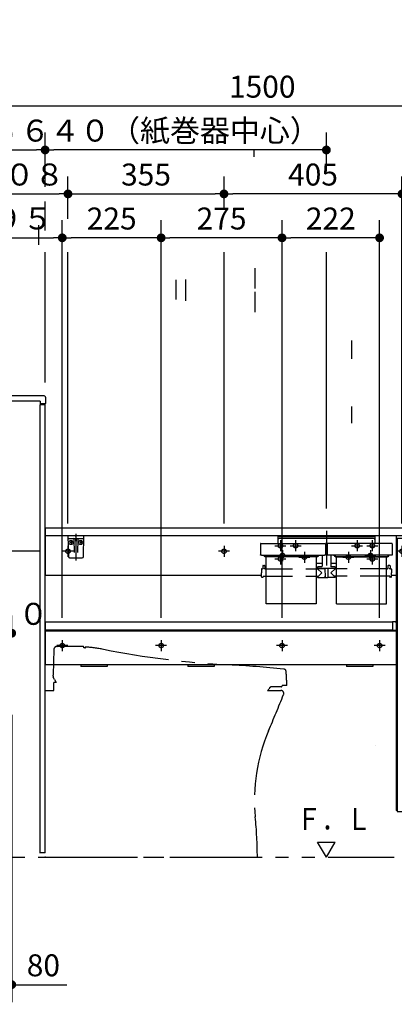
# Model space of a CAD drawing. Units: millimetres. Extents: x -395 to 257, y 7 to 287.
# Drawn here: x -315 to -272, y 68 to 180 of the extents above; entities that cross this region are included whole.
import ezdxf

# ---------------------------------------------------------------- set-up
doc = ezdxf.new("R2010")
doc.units = ezdxf.units.MM
for name, pattern in [('CENTER', [12, 7.5, -1.5, 1.5, -1.5]), ('DASHED', [4.5, 3, -1.5]), ('PHANTOM', [15, 7.5, -1.5, 1.5, -1.5, 1.5, -1.5])]:
    doc.linetypes.add(name, pattern=pattern)
doc.styles.get("Standard").update_dxf_attribs({"font": 'ROMANS', "bigfont": 'BIGFONT'})
doc.dimstyles.new('ISO-25', dxfattribs={"dimtxt": 2.5, "dimasz": 2.5, "dimexe": 1.25, "dimexo": 0.625, "dimtad": 1, "dimtxsty": 'Standard', "dimcen": 2.5, "dimadec": 0, "dimazin": 0, "dimtfac": 1, "dimtmove": 0, "dimatfit": 3, "dimfxl": 1, "dimarcsym": 0})

# ---------------------------------------------------------------- blocks, each defined once
blk = doc.blocks.new('VIS-UWCAA-R0017')
at = {"color": 0, "linetype": 'Continuous'}
for p, q in [((-256.41, 133.46), (-259.07, 131.31)), ((-257.57, 130.91), (-255.62, 132.49)), ((-258.35, 130.34), (-259.07, 131.24)), ((-252.97, 131.22), (-252.97, 122.2)), ((-251.72, 122.2), (-251.72, 131.22)), ((-258.28, 130.34), (-257.71, 130.8)), ((-269.75, 126.41), (-269.79, 126.34)), ((-269.79, 126.34), (-269.77, 126.17)), ((-269.77, 126.17), (-268.75, 124.49)), ((-269.6, 126.47), (-269.75, 126.41)), ((-269.6, 126.47), (-255, 126.47)), ((-254.83, 126.17), (-256.41, 123.62)), ((-255, 126.47), (-254.85, 126.41)), ((-254.85, 126.41), (-254.81, 126.34)), ((-254.81, 126.34), (-254.83, 126.17)), ((-267.66, 122.84), (-268.75, 124.49)), ((-256.41, 123.62), (-257.55, 121.97)), ((-267.09, 122.04), (-267.66, 122.84)), ((-253.35, 122.17), (-253.35, 121.97)), ((-253.32, 122.2), (-251.37, 122.2)), ((-251.35, 121.97), (-251.35, 122.17)), ((-311.75, 121.87), (-311.75, 116.57)), ((-249.55, 121.07), (-311.75, 121.07)), ((-249.65, 121.97), (-311.65, 121.97)), ((-271.8, 121.07), (-271.8, 89.82)), ((-271.05, 121.07), (-271.05, 120.82)), ((-267.09, 122.04), (-267.05, 122)), ((-267.05, 122), (-267.03, 121.99)), ((-267.03, 121.99), (-266.97, 121.97)), ((-266.97, 121.97), (-257.55, 121.97)), ((-251.35, 121.97), (-253.35, 121.97)), ((-250.55, 121.07), (-250.55, 120.82)), ((-249.8, 121.07), (-249.8, 89.82)), ((-249.55, 121.87), (-249.55, 121.07)), ((-271.7, 120.82), (-249.9, 120.82)), ((-271.7, 120.82), (-271.7, 89.72)), ((-249.9, 120.82), (-249.9, 89.72)), ((-287.15, 116.57), (-311.73, 116.57)), ((-271.8, 116.57), (-272.35, 116.57)), ((-272.22, 111.25), (-311.75, 111.25)), ((-311.75, 111.25), (-311.75, 106.42)), ((-271.9, 111.3), (-272.22, 111.3)), ((-272.22, 111.3), (-272.22, 110.31)), ((-272.22, 110.35), (-311.75, 110.35)), ((-271.8, 110.22), (-311.75, 110.22)), ((-271.8, 110.31), (-272.22, 110.31)), ((-271.8, 106.42), (-311.75, 106.42)), ((-307.7, 106.42), (-307.7, 106.22)), ((-304.7, 106.22), (-307.7, 106.22)), ((-304.7, 106.42), (-304.7, 106.22)), ((-295.5, 106.42), (-295.5, 106.22)), ((-292.5, 106.22), (-295.5, 106.22)), ((-292.5, 106.42), (-292.5, 106.22)), ((-277.45, 106.42), (-277.45, 106.22)), ((-274.45, 106.22), (-277.45, 106.22)), ((-274.45, 106.42), (-274.45, 106.22)), ((-274.12, 97.25), (-274.12, 97.25)), ((-271.7, 89.72), (-249.9, 89.72))]:
    blk.add_line(p, q, dxfattribs=at)
at = {"color": 0, "linetype": 'CENTER'}
for p, q in [((-262.3, 128.37), (-262.3, 120.17)), ((-309.15, 119.95), (-309.15, 118.7)), ((-291.4, 119.95), (-291.4, 118.7)), ((-271.15, 119.95), (-271.15, 118.7)), ((-253.3, 119.95), (-253.3, 118.7)), ((-308.52, 119.33), (-309.77, 119.33)), ((-290.77, 119.33), (-292.02, 119.33)), ((-270.52, 119.33), (-271.77, 119.33)), ((-252.68, 119.33), (-253.93, 119.33)), ((-257.55, 115.53), (-257.55, 114.47)), ((-257.02, 115), (-258.08, 115)), ((-254.17, 113.35), (-255.23, 113.35)), ((-254.7, 113.88), (-254.7, 112.82)), ((-252.37, 113.35), (-253.43, 113.35)), ((-252.9, 113.88), (-252.9, 112.82)), ((-253.27, 112.2), (-254.33, 112.2)), ((-253.8, 112.73), (-253.8, 111.67)), ((-255.6, 111.18), (-255.6, 110.12)), ((-258.15, 110.22), (-259.4, 110.22)), ((-258.77, 110.85), (-258.77, 109.6)), ((-255.07, 110.65), (-256.13, 110.65)), ((-255.47, 109.88), (-255.47, 108.82)), ((-309.8, 109.22), (-309.8, 107.97)), ((-298.55, 109.22), (-298.55, 107.97)), ((-284.8, 109.22), (-284.8, 107.97)), ((-273.7, 109.22), (-273.7, 107.97)), ((-258.6, 108.9), (-258.6, 107.65)), ((-254.95, 109.35), (-256, 109.35)), ((-255.15, 108.78), (-255.15, 107.72)), ((-252.85, 108.78), (-252.85, 107.72)), ((-309.18, 108.6), (-310.43, 108.6)), ((-297.93, 108.6), (-299.18, 108.6)), ((-284.18, 108.6), (-285.43, 108.6)), ((-273.07, 108.6), (-274.32, 108.6)), ((-260.35, 107.83), (-260.35, 106.77)), ((-257.98, 108.28), (-259.23, 108.28)), ((-257.3, 107.83), (-257.3, 106.77)), ((-254.62, 108.25), (-255.68, 108.25)), ((-252.32, 108.25), (-253.38, 108.25)), ((-259.82, 107.3), (-260.88, 107.3)), ((-256.77, 107.3), (-257.83, 107.3)), ((-269.67, 104.7), (-270.73, 104.7)), ((-270.2, 105.23), (-270.2, 104.17)), ((-250.77, 104.7), (-251.83, 104.7)), ((-251.3, 105.23), (-251.3, 104.17)), ((-269.67, 92.2), (-270.73, 92.2)), ((-270.2, 92.73), (-270.2, 91.67)), ((-250.77, 92.2), (-251.83, 92.2)), ((-251.3, 92.73), (-251.3, 91.67))]:
    blk.add_line(p, q, dxfattribs=at)
at = {"color": 20, "linetype": 'Continuous'}
for p, q in [((-271.8, 89.85), (-271.7, 89.85)), ((-249.9, 89.82), (-249.8, 89.82))]:
    blk.add_line(p, q, dxfattribs=at)
at = {"color": 0, "linetype": 'DASHED'}
for centre in [(-309.15, 119.33), (-291.4, 119.33), (-271.15, 119.33), (-253.3, 119.33), (-257.55, 115), (-254.7, 113.35), (-252.9, 113.35), (-253.8, 112.2), (-258.77, 110.22), (-255.6, 110.65), (-309.8, 108.6), (-298.55, 108.6), (-284.8, 108.6), (-273.7, 108.6), (-255.47, 109.35), (-258.6, 108.28), (-255.15, 108.25), (-252.85, 108.25), (-260.35, 107.3), (-257.3, 107.3), (-270.2, 104.7), (-251.3, 104.7), (-270.2, 92.2), (-251.3, 92.2)]:
    blk.add_circle(centre, 0.25, dxfattribs=at)
at = {"color": 0, "linetype": 'Continuous'}
for centre, radius, start, end in [((-254.6, 131.22), 2.88, 360, 129), ((-254.6, 131.22), 1.62, 360, 129), ((-259.04, 131.27), 0.05, 129, 219), ((-258.31, 130.37), 0.05, 219, 309), ((-254.16, 126.56), 5.53, 128.1278, 129.9094), ((-253.32, 122.17), 0.025, 90, 180), ((-251.37, 122.17), 0.025, 0, 90), ((-311.65, 121.87), 0.1, 90, 180), ((-249.65, 121.87), 0.1, 0, 90), ((-271.9, 111.2), 0.1, 0, 90)]:
    blk.add_arc(centre, radius, start, end, dxfattribs=at)
blk = doc.blocks.new('VIS-UWCAA-R0018')
at = {"color": 0, "linetype": 'Continuous'}
for p, q in [((-279.75, 84.5), (-280.75, 86.23)), ((-280.75, 86.23), (-278.75, 86.23)), ((-279.75, 84.5), (-278.75, 86.23))]:
    blk.add_line(p, q, dxfattribs=at)
blk = doc.blocks.new('VIS-UWCAA-R0020')
at = {"color": 0, "linetype": 'Continuous'}
for p, q in [((-285.26, 121.1), (-285.26, 120.21)), ((-274.24, 121.1), (-285.26, 121.1)), ((-274.24, 121.1), (-274.24, 120.21)), ((-287.25, 120.17), (-287.25, 119.97)), ((-287.25, 119.97), (-287.25, 118.93)), ((-287.21, 120.21), (-279.89, 120.21)), ((-274.24, 120.97), (-285.26, 120.97)), ((-274.39, 120.8), (-285.11, 120.8)), ((-279.85, 120.17), (-279.85, 119.97)), ((-279.85, 119.97), (-279.85, 118.93)), ((-279.65, 120.17), (-279.65, 119.97)), ((-279.65, 119.97), (-279.65, 118.93)), ((-272.29, 120.21), (-279.61, 120.21)), ((-272.25, 120.17), (-272.25, 119.97)), ((-272.25, 119.97), (-272.25, 118.93)), ((-287.25, 118.92), (-287.25, 118.93)), ((-287.25, 118.91), (-287.25, 118.92)), ((-287.25, 118.92), (-287.25, 118.92)), ((-287.24, 118.9), (-287.25, 118.91)), ((-287.23, 118.89), (-287.24, 118.9)), ((-287.24, 118.9), (-287.24, 118.9)), ((-287.22, 118.88), (-287.23, 118.89)), ((-287.23, 118.89), (-287.23, 118.89)), ((-287.21, 118.88), (-287.22, 118.88)), ((-287.2, 118.88), (-287.21, 118.88)), ((-287.2, 118.87), (-287.2, 118.88)), ((-287.19, 118.87), (-287.2, 118.87)), ((-287.18, 118.87), (-287.19, 118.87)), ((-287.17, 118.87), (-287.18, 118.87)), ((-287.16, 118.87), (-287.17, 118.87)), ((-287.15, 118.87), (-287.16, 118.87)), ((-287.15, 118.87), (-279.95, 118.87)), ((-286.85, 118.82), (-286.85, 118.87)), ((-286.77, 118.8), (-286.77, 118.87)), ((-286.76, 118.8), (-286.77, 118.8)), ((-286.76, 118.87), (-286.76, 118.73)), ((-280.74, 118.87), (-280.74, 118.73)), ((-280.73, 118.8), (-280.74, 118.8)), ((-280.73, 118.8), (-280.73, 118.87)), ((-280.65, 118.82), (-280.65, 118.87)), ((-280.25, 118.87), (-280.25, 117.62)), ((-279.94, 118.87), (-279.95, 118.87)), ((-279.93, 118.87), (-279.94, 118.87)), ((-279.92, 118.87), (-279.93, 118.87)), ((-279.91, 118.87), (-279.92, 118.87)), ((-279.9, 118.87), (-279.91, 118.87)), ((-279.89, 118.88), (-279.9, 118.88)), ((-279.9, 118.88), (-279.9, 118.87)), ((-279.88, 118.88), (-279.89, 118.88)), ((-279.87, 118.89), (-279.88, 118.88)), ((-279.86, 118.9), (-279.87, 118.89)), ((-279.87, 118.89), (-279.87, 118.89)), ((-279.85, 118.91), (-279.86, 118.9)), ((-279.86, 118.9), (-279.86, 118.9)), ((-279.65, 119.66), (-279.85, 119.66)), ((-279.85, 118.93), (-279.85, 118.92)), ((-279.85, 118.92), (-279.85, 118.92)), ((-279.85, 118.92), (-279.85, 118.91)), ((-279.65, 118.92), (-279.65, 118.93)), ((-279.65, 118.91), (-279.65, 118.92)), ((-279.65, 118.92), (-279.65, 118.92)), ((-279.64, 118.9), (-279.65, 118.91)), ((-279.63, 118.89), (-279.64, 118.9)), ((-279.64, 118.9), (-279.64, 118.9)), ((-279.62, 118.88), (-279.63, 118.89)), ((-279.63, 118.89), (-279.63, 118.89)), ((-279.61, 118.88), (-279.62, 118.88)), ((-279.6, 118.88), (-279.61, 118.88)), ((-279.6, 118.87), (-279.6, 118.88)), ((-279.59, 118.87), (-279.6, 118.87)), ((-279.58, 118.87), (-279.59, 118.87)), ((-279.57, 118.87), (-279.58, 118.87)), ((-279.56, 118.87), (-279.57, 118.87)), ((-279.55, 118.87), (-279.56, 118.87)), ((-272.35, 118.87), (-279.55, 118.87)), ((-279.25, 118.87), (-279.25, 117.62)), ((-278.85, 118.82), (-278.85, 118.87)), ((-278.77, 118.8), (-278.77, 118.87)), ((-278.77, 118.8), (-278.76, 118.8)), ((-278.76, 118.87), (-278.76, 118.73)), ((-272.74, 118.87), (-272.74, 118.73)), ((-272.74, 118.8), (-272.73, 118.8)), ((-272.73, 118.8), (-272.73, 118.87)), ((-272.65, 118.82), (-272.65, 118.87)), ((-272.34, 118.87), (-272.35, 118.87)), ((-272.33, 118.87), (-272.34, 118.87)), ((-272.32, 118.87), (-272.33, 118.87)), ((-272.31, 118.87), (-272.32, 118.87)), ((-272.3, 118.87), (-272.31, 118.87)), ((-272.29, 118.88), (-272.3, 118.88)), ((-272.3, 118.88), (-272.3, 118.87)), ((-272.28, 118.88), (-272.29, 118.88)), ((-272.27, 118.89), (-272.28, 118.88)), ((-272.26, 118.9), (-272.27, 118.89)), ((-272.27, 118.89), (-272.27, 118.89)), ((-272.25, 118.91), (-272.26, 118.9)), ((-272.26, 118.9), (-272.26, 118.9)), ((-272.25, 118.93), (-272.25, 118.92)), ((-272.25, 118.92), (-272.25, 118.92)), ((-272.25, 118.92), (-272.25, 118.91)), ((-286.95, 117.71), (-286.8, 117.71)), ((-286.76, 118.78), (-286.81, 118.78)), ((-286.76, 118.76), (-286.76, 118.77)), ((-286.75, 118.75), (-286.76, 118.76)), ((-286.76, 118.76), (-286.76, 118.76)), ((-286.76, 118.72), (-286.76, 118.73)), ((-286.76, 118.71), (-286.76, 118.72)), ((-286.75, 118.71), (-286.76, 118.71)), ((-286.75, 118.74), (-286.75, 118.75)), ((-286.74, 118.74), (-286.75, 118.74)), ((-286.75, 118.7), (-286.75, 118.71)), ((-286.74, 118.7), (-286.75, 118.7)), ((-286.73, 118.74), (-286.74, 118.74)), ((-286.73, 118.69), (-286.74, 118.7)), ((-286.72, 118.73), (-286.73, 118.74)), ((-286.72, 118.69), (-286.73, 118.69)), ((-286.71, 118.73), (-286.72, 118.73)), ((-286.71, 118.69), (-286.72, 118.69)), ((-280.79, 118.73), (-286.71, 118.73)), ((-280.79, 118.69), (-286.71, 118.69)), ((-286.6, 113.36), (-286.6, 118.69)), ((-280.9, 118.69), (-280.9, 113.36)), ((-280.25, 117.93), (-280.9, 117.93)), ((-280.78, 118.73), (-280.79, 118.73)), ((-280.78, 118.69), (-280.79, 118.69)), ((-280.77, 118.74), (-280.78, 118.73)), ((-280.77, 118.69), (-280.78, 118.69)), ((-280.76, 118.74), (-280.77, 118.74)), ((-280.76, 118.7), (-280.77, 118.69)), ((-280.75, 118.74), (-280.76, 118.74)), ((-280.75, 118.7), (-280.76, 118.7)), ((-280.74, 118.76), (-280.75, 118.75)), ((-280.75, 118.75), (-280.75, 118.74)), ((-280.74, 118.71), (-280.75, 118.71)), ((-280.75, 118.71), (-280.75, 118.7)), ((-280.74, 118.78), (-280.69, 118.78)), ((-280.74, 118.77), (-280.74, 118.76)), ((-280.74, 118.76), (-280.74, 118.76)), ((-280.74, 118.73), (-280.74, 118.72)), ((-280.74, 118.72), (-280.74, 118.71)), ((-278.6, 117.93), (-279.25, 117.93)), ((-278.76, 118.78), (-278.81, 118.78)), ((-278.76, 118.76), (-278.76, 118.77)), ((-278.75, 118.75), (-278.76, 118.76)), ((-278.76, 118.76), (-278.76, 118.76)), ((-278.76, 118.72), (-278.76, 118.73)), ((-278.76, 118.71), (-278.76, 118.72)), ((-278.75, 118.71), (-278.76, 118.71)), ((-278.75, 118.74), (-278.75, 118.75)), ((-278.74, 118.74), (-278.75, 118.74)), ((-278.75, 118.7), (-278.75, 118.71)), ((-278.74, 118.7), (-278.75, 118.7)), ((-278.73, 118.74), (-278.74, 118.74)), ((-278.73, 118.69), (-278.74, 118.7)), ((-278.72, 118.73), (-278.73, 118.74)), ((-278.72, 118.69), (-278.73, 118.69)), ((-278.71, 118.73), (-278.72, 118.73)), ((-278.71, 118.69), (-278.72, 118.69)), ((-278.71, 118.73), (-272.79, 118.73)), ((-278.71, 118.69), (-272.79, 118.69)), ((-278.6, 113.36), (-278.6, 118.69)), ((-272.9, 113.36), (-272.9, 118.69)), ((-272.78, 118.73), (-272.79, 118.73)), ((-272.78, 118.69), (-272.79, 118.69)), ((-272.77, 118.74), (-272.78, 118.73)), ((-272.77, 118.69), (-272.78, 118.69)), ((-272.76, 118.74), (-272.77, 118.74)), ((-272.76, 118.7), (-272.77, 118.69)), ((-272.75, 118.74), (-272.76, 118.74)), ((-272.75, 118.7), (-272.76, 118.7)), ((-272.74, 118.76), (-272.75, 118.75)), ((-272.75, 118.75), (-272.75, 118.74)), ((-272.74, 118.71), (-272.75, 118.71)), ((-272.75, 118.71), (-272.75, 118.7)), ((-272.74, 118.78), (-272.69, 118.78)), ((-272.74, 118.77), (-272.74, 118.76)), ((-272.74, 118.76), (-272.74, 118.76)), ((-272.74, 118.73), (-272.74, 118.72)), ((-272.74, 118.72), (-272.74, 118.71)), ((-272.55, 117.71), (-272.7, 117.71)), ((-287.14, 117.28), (-287.15, 116.86)), ((-287.14, 116.43), (-287.15, 116.86)), ((-287.09, 117.33), (-287.05, 117.33)), ((-287, 117.66), (-287, 117.38)), ((-286.85, 117.32), (-286.87, 117.32)), ((-286.83, 117.32), (-286.85, 117.32)), ((-286.81, 117.32), (-286.83, 117.32)), ((-286.79, 117.32), (-286.81, 117.32)), ((-286.77, 117.32), (-286.79, 117.32)), ((-286.76, 117.33), (-286.77, 117.32)), ((-286.75, 117.33), (-286.76, 117.33)), ((-286.75, 117.66), (-286.75, 117.38)), ((-286.75, 117.33), (-286.75, 117.33)), ((-286.75, 117.33), (-286.75, 117.33)), ((-286.75, 117.33), (-286.75, 117.33)), ((-286.7, 117.33), (-286.6, 117.33)), ((-280.9, 117.33), (-280.77, 117.33)), ((-280.75, 117.52), (-280.75, 117.37)), ((-278.75, 117.37), (-280.75, 117.37)), ((-280.75, 117.33), (-280.27, 116.86)), ((-280.74, 117.36), (-279.91, 117.36)), ((-280.3, 117.57), (-280.7, 117.57)), ((-280.65, 116.48), (-280.27, 116.86)), ((-280.59, 117.37), (-280.59, 117.36)), ((-280.47, 117.37), (-280.47, 117.36)), ((-279.91, 117.37), (-279.9, 116.37)), ((-279.59, 117.37), (-279.6, 116.37)), ((-278.76, 117.36), (-279.59, 117.36)), ((-279.41, 117.37), (-279.41, 117.36)), ((-278.75, 117.33), (-279.23, 116.86)), ((-278.85, 116.48), (-279.23, 116.86)), ((-278.8, 117.57), (-279.2, 117.57)), ((-279.04, 117.37), (-279.04, 117.36)), ((-279.03, 117.37), (-279.03, 117.36)), ((-278.91, 117.37), (-278.91, 117.36)), ((-278.75, 117.52), (-278.75, 117.37)), ((-278.6, 117.33), (-278.73, 117.33)), ((-272.8, 117.33), (-272.9, 117.33)), ((-272.75, 117.66), (-272.75, 117.38)), ((-272.6, 117.32), (-272.62, 117.32)), ((-272.58, 117.32), (-272.6, 117.32)), ((-272.56, 117.32), (-272.58, 117.32)), ((-272.54, 117.32), (-272.56, 117.32)), ((-272.52, 117.32), (-272.54, 117.32)), ((-272.51, 117.33), (-272.52, 117.32)), ((-272.5, 117.33), (-272.51, 117.33)), ((-272.5, 117.66), (-272.5, 117.38)), ((-272.5, 117.33), (-272.5, 117.33)), ((-272.5, 117.33), (-272.5, 117.33)), ((-272.5, 117.33), (-272.5, 117.33)), ((-272.41, 117.33), (-272.45, 117.33)), ((-272.36, 117.28), (-272.35, 116.86)), ((-272.36, 116.43), (-272.35, 116.86)), ((-287.09, 116.38), (-286.97, 116.38)), ((-286.95, 116.48), (-286.95, 116.41)), ((-286.95, 116.48), (-286.6, 116.48)), ((-280.9, 116.48), (-280.65, 116.48)), ((-280.75, 116.48), (-280.75, 116.38)), ((-280.73, 116.36), (-279.94, 116.36)), ((-279.91, 116.5), (-279.9, 116.5)), ((-279.91, 116.5), (-279.91, 116.38)), ((-279.89, 116.36), (-279.61, 116.36)), ((-279.59, 116.5), (-279.6, 116.5)), ((-279.59, 116.5), (-279.59, 116.38)), ((-278.77, 116.36), (-279.56, 116.36)), ((-278.6, 116.48), (-278.85, 116.48)), ((-278.75, 116.48), (-278.75, 116.38)), ((-272.55, 116.48), (-272.9, 116.48)), ((-272.55, 116.48), (-272.55, 116.41)), ((-272.41, 116.38), (-272.53, 116.38)), ((-280.9, 113.36), (-286.6, 113.36)), ((-278.6, 113.36), (-272.9, 113.36))]:
    blk.add_line(p, q, dxfattribs=at)
at = {"color": 0, "linetype": 'CENTER'}
for p, q in [((-279.75, 121.67), (-279.75, 117.71)), ((-283.88, 119.95), (-282.63, 119.95)), ((-283.25, 120.58), (-283.25, 119.33)), ((-276.88, 119.95), (-275.63, 119.95)), ((-276.25, 120.58), (-276.25, 119.33)), ((-285.38, 118.85), (-284.13, 118.85)), ((-284.75, 119.47), (-284.75, 118.22)), ((-282.25, 119.28), (-282.25, 118.03)), ((-277.25, 119.28), (-277.25, 118.03)), ((-275.38, 118.85), (-274.13, 118.85)), ((-274.75, 119.47), (-274.75, 118.22)), ((-282.88, 118.65), (-281.63, 118.65)), ((-277.88, 118.65), (-276.63, 118.65))]:
    blk.add_line(p, q, dxfattribs=at)
at = {"color": 0, "linetype": 'DASHED'}
for p, q in [((-286.6, 117.33), (-280.9, 117.33)), ((-272.9, 117.33), (-278.6, 117.33)), ((-286.6, 116.48), (-280.9, 116.48)), ((-272.9, 116.48), (-278.6, 116.48))]:
    blk.add_line(p, q, dxfattribs=at)
for centre in [(-283.25, 119.95), (-276.25, 119.95), (-284.75, 118.85), (-282.25, 118.65), (-277.25, 118.65), (-274.75, 118.85)]:
    blk.add_circle(centre, 0.25, dxfattribs=at)
at = {"color": 0, "linetype": 'Continuous'}
for centre, radius, start, end in [((-287.21, 120.17), 0.0375, 90, 179), ((-285.11, 120.65), 0.15, 90, 180), ((-279.89, 120.17), 0.0375, 1, 90), ((-279.61, 120.17), 0.0375, 90, 179), ((-274.39, 120.65), 0.15, 0, 90), ((-272.29, 120.17), 0.0375, 1, 90), ((-286.81, 118.82), 0.04, 180, 270), ((-280.69, 118.82), 0.04, 270, 0), ((-278.81, 118.82), 0.04, 180, 270), ((-272.69, 118.82), 0.04, 270, 0), ((-286.95, 117.66), 0.05, 90, 179.5), ((-286.8, 117.66), 0.05, 0.5, 90), ((-272.7, 117.66), 0.05, 90, 179.5), ((-272.55, 117.66), 0.05, 0.5, 90), ((-287.09, 117.28), 0.05, 90, 179), ((-287.05, 117.38), 0.05, 270, 359.5), ((-286.7, 117.38), 0.05, 180.5, 270), ((-280.77, 117.36), 0.025, 270, 337.9757), ((-280.7, 117.52), 0.05, 90, 180), ((-280.74, 117.34), 0.015, 90, 157.9757), ((-280.3, 117.62), 0.05, 270, 0), ((-279.2, 117.62), 0.05, 180, 270), ((-278.8, 117.52), 0.05, 0, 90), ((-278.76, 117.34), 0.015, 22.0243, 90), ((-278.73, 117.36), 0.025, 202.0243, 270), ((-272.8, 117.38), 0.05, 270, 359.5), ((-272.45, 117.38), 0.05, 180.5, 270), ((-272.41, 117.28), 0.05, 1, 90), ((-287.09, 116.43), 0.05, 181, 270), ((-286.97, 116.41), 0.025, 270, 359.5), ((-280.73, 116.38), 0.025, 180.5, 270), ((-279.94, 116.38), 0.025, 270, 0), ((-279.89, 116.37), 0.015, 180.5, 270), ((-279.61, 116.37), 0.015, 270, 359.5), ((-279.56, 116.38), 0.025, 180, 270), ((-278.77, 116.38), 0.025, 270, 359.5), ((-272.53, 116.41), 0.025, 180.5, 270), ((-272.41, 116.43), 0.05, 270, 359)]:
    blk.add_arc(centre, radius, start, end, dxfattribs=at)
blk = doc.blocks.new('VIS-UWCAA-R0021')
at = {"color": 20, "linetype": 'Continuous'}
for p, q in [((-307.35, 121.07), (-309.15, 121.07)), ((-309.15, 121.07), (-309.11, 118.72)), ((-307.39, 118.72), (-307.35, 121.07)), ((-309.1, 120.77), (-307.4, 120.77)), ((-308.96, 118.57), (-307.54, 118.57))]:
    blk.add_line(p, q, dxfattribs=at)
at = {"color": 0, "linetype": 'Continuous'}
for p, q in [((-308.28, 121.07), (-308.25, 120.97)), ((-308.23, 121.07), (-308.25, 120.97)), ((-308.69, 120.33), (-308.92, 120.33)), ((-308.8, 120.44), (-308.8, 120.21)), ((-308.47, 120.7), (-308.45, 119.17)), ((-308.28, 120.65), (-308.28, 120.49)), ((-308.23, 120.65), (-308.23, 120.49)), ((-308.03, 120.7), (-308.05, 119.17)), ((-307.59, 120.33), (-307.82, 120.33)), ((-307.7, 120.44), (-307.7, 120.21))]:
    blk.add_line(p, q, dxfattribs=at)
at = {"color": 0, "linetype": 'CENTER'}
blk.add_line((-308.25, 121.3), (-308.25, 118.28), dxfattribs=at)
at = {"color": 0, "linetype": 'Continuous'}
for centre in [(-308.8, 120.33), (-307.7, 120.33)]:
    blk.add_circle(centre, 0.235, dxfattribs=at)
at = {"color": 20, "linetype": 'Continuous'}
for centre, radius, start, end in [((-309.1, 120.83), 0.05, 181, 270), ((-307.4, 120.83), 0.05, 270, 359), ((-308.96, 118.72), 0.15, 181, 270), ((-307.54, 118.72), 0.15, 270, 359)]:
    blk.add_arc(centre, radius, start, end, dxfattribs=at)
at = {"color": 0, "linetype": 'Continuous'}
for centre, start, end in [((-308.55, 120.7), 1, 90), ((-307.95, 120.7), 90, 179)]:
    blk.add_arc(centre, 0.075, start, end, dxfattribs=at)
for centre, major_axis, ratio, start_param, end_param in [((-308.25, 120.65), (0, -0.0517), 0.483373, 1.570796, 4.712389), ((-308.25, 120.49), (-0.025, 0), 0.894151, 0, 3.141593)]:
    blk.add_ellipse(centre, major_axis=major_axis, ratio=ratio, start_param=start_param, end_param=end_param, dxfattribs=at)
blk = doc.blocks.new('VIS-UWCAA-R0022')
at = {"color": 0, "linetype": 'PHANTOM'}
for p, q in [((-310.76, 108.15), (-310.84, 105.28)), ((-310.75, 108.23), (-310.76, 108.15)), ((-310.42, 108.5), (-310.37, 108.5)), ((-310.34, 108.5), (-310.37, 108.5)), ((-307.35, 108.32), (-307.36, 108.42)), ((-307.2, 108.4), (-307.2, 108.31)), ((-310.85, 105.1), (-310.84, 105.23)), ((-310.69, 104.75), (-310.82, 105)), ((-310.77, 104.3), (-310.77, 104.38)), ((-310.51, 104.38), (-310.77, 104.38)), ((-310.77, 103.94), (-310.77, 104.3)), ((-310.69, 104.75), (-310.51, 104.38)), ((-311.75, 103.5), (-310.77, 103.5)), ((-310.77, 103.5), (-310.77, 103.94)), ((-286.45, 103.5), (-284.95, 103.5)), ((-286.32, 103.58), (-286.3, 103.6)), ((-286.3, 103.6), (-286.3, 103.65)), ((-284.9, 103.9), (-285.95, 103.9)), ((-284.3, 104.06), (-284.8, 104.06)), ((-284.8, 104.06), (-284.8, 104)), ((-311.75, 84.5), (-287.6, 84.5))]:
    blk.add_line(p, q, dxfattribs=at)
for centre, radius, start, end in [((-310.39, 108.13), 0.372, 94.24, 163.2049), ((-309.75, -44.12), 152.62, 89.778, 90.221), ((-310.33, -153.12), 261.62, 89.3646, 89.744), ((-307.43, 108.41), 0.075, 7.334, 89.2807), ((-311.85, 46.02), 62.47, 85.7275, 85.8715), ((-307.17, 108.4), 0.025, 86.7012, 180), ((-308.03, 93.45), 15, 78.8094, 86.7012), ((-285.8, 205.84), 99.56, 258.8094, 267.087), ((-297.2, -18.44), 125, 84.218, 87.0934), ((-284.63, 105.63), 0.3, 5.0801, 84.218), ((-309.24, 103.44), 25, 1.5285, 5.0801), ((-310.66, 105.1), 0.186, 180.9607, 211.4726), ((-310.81, 105.28), 0.0224, 178.5658, 268.1281), ((-310.81, 105.23), 0.0273, 89.8874, 173.8905), ((-310.81, 105.28), 0.0224, 268.1281, 270.0586), ((-310.81, 105.23), 0.0273, 88.2993, 89.8874), ((-286.45, 103.65), 0.15, 270, 330), ((-286.3, 103.68), 0.025, 270, 340.6256), ((-285.95, 103.55), 0.35, 90, 160.5219), ((-284.95, 103.15), 0.35, 337.9456, 90), ((-284.9, 104), 0.1, 270, 358.0463), ((-284.3, 104.11), 0.05, 270, 1.5285), ((-516.33, 196.89), 250, 336.9232, 337.9456), ((-267.94, 91.06), 20, 156.9232, 185.6403), ((-337.6, 84.18), 50, 0.3666, 5.6403)]:
    blk.add_arc(centre, radius, start, end, dxfattribs=at)
at = {"color": 0}
blk.add_point((-311.75, 84.5), dxfattribs=at)
blk = doc.blocks.new('_DOT')
at = {"color": 0, "linetype": 'ByBlock', "lineweight": -2}
blk.add_line((-0.5, 0), (-1, 0), dxfattribs=at)
at = {"color": 0, "linetype": 'ByBlock', "const_width": 0.5}
blk.add_lwpolyline([(-0.25, 0, 1), (0.25, 0, 1)], format="xyb", close=True, dxfattribs=at)
blk = doc.blocks.new('*D68')
at = {"color": 0, "lineweight": -2}
for p, q in [((-311.75, 160.81), (-311.75, 167)), ((-323.55, 165), (-312.75, 165))]:
    blk.add_line(p, q, dxfattribs=at)
at = {"layer": 'Defpoints', "color": 0}
for p in [(-324.55, 178.89), (-311.75, 165), (-311.75, 158.27)]:
    blk.add_point(p, dxfattribs=at)
at = {"color": 0, "lineweight": -2, "rotation": 180}
blk.add_blockref('_DOT', (-324.55, 165), dxfattribs=at)
at = {"color": 0, "lineweight": -2}
blk.add_blockref('_DOT', (-311.75, 165), dxfattribs=at)
at = {"color": 0, "insert": (-318.15, 166.88), "char_height": 2.5, "attachment_point": 5}
blk.add_mtext('256', dxfattribs=at)
blk = doc.blocks.new('*D70')
at = {"color": 0, "lineweight": -2}
for p, q in [((-298.55, 111.765), (-298.55, 157)), ((-285.8, 155), (-297.55, 155))]:
    blk.add_line(p, q, dxfattribs=at)
at = {"layer": 'Defpoints', "color": 0}
for p in [(-298.55, 155), (-298.55, 109.225), (-284.8, 109.225)]:
    blk.add_point(p, dxfattribs=at)
at = {"color": 0, "lineweight": -2, "rotation": 180}
blk.add_blockref('_DOT', (-298.55, 155), dxfattribs=at)
at = {"color": 0, "lineweight": -2}
blk.add_blockref('_DOT', (-284.8, 155), dxfattribs=at)
at = {"color": 0, "insert": (-291.675, 156.875), "char_height": 2.5, "attachment_point": 5}
blk.add_mtext('275', dxfattribs=at)
blk = doc.blocks.new('*D78')
at = {"color": 0, "lineweight": -2}
for p, q in [((-284.8, 111.765), (-284.8, 157)), ((-273.7, 111.765), (-273.7, 157)), ((-274.7, 155), (-283.8, 155))]:
    blk.add_line(p, q, dxfattribs=at)
at = {"layer": 'Defpoints', "color": 0}
for p in [(-284.8, 155), (-284.8, 109.225), (-273.7, 109.225)]:
    blk.add_point(p, dxfattribs=at)
at = {"color": 0, "lineweight": -2, "rotation": 180}
blk.add_blockref('_DOT', (-284.8, 155), dxfattribs=at)
at = {"color": 0, "lineweight": -2}
blk.add_blockref('_DOT', (-273.7, 155), dxfattribs=at)
at = {"color": 0, "insert": (-279.25, 156.875), "char_height": 2.5, "attachment_point": 5}
blk.add_mtext('222', dxfattribs=at)
blk = doc.blocks.new('*D82')
at = {"color": 0, "lineweight": -2}
for p, q in [((-249.55, 124.44), (-249.55, 172)), ((-250.55, 170), (-323.55, 170))]:
    blk.add_line(p, q, dxfattribs=at)
at = {"layer": 'Defpoints', "color": 0}
for p in [(-324.55, 178.89), (-324.55, 170), (-249.55, 121.9)]:
    blk.add_point(p, dxfattribs=at)
at = {"color": 0, "lineweight": -2, "rotation": 180}
blk.add_blockref('_DOT', (-324.55, 170), dxfattribs=at)
at = {"color": 0, "lineweight": -2}
blk.add_blockref('_DOT', (-249.55, 170), dxfattribs=at)
at = {"color": 0, "insert": (-287.05, 171.88), "char_height": 2.5, "attachment_point": 5}
blk.add_mtext('1500', dxfattribs=at)
blk = doc.blocks.new('*D84')
at = {"color": 0, "lineweight": -2}
for p, q in [((-364.19, 108.62), (-372, 108.62)), ((-370, 85.5), (-370, 107.62)), ((-370, 84.5), (-370, 69.11))]:
    blk.add_line(p, q, dxfattribs=at)
at = {"layer": 'Defpoints', "color": 0}
for p in [(-370, 108.62), (-361.65, 108.62), (-311.75, 84.5)]:
    blk.add_point(p, dxfattribs=at)
at = {"color": 0, "lineweight": -2}
for p, rotation in [((-370, 108.62), 90), ((-370, 84.5), 270)]:
    blk.add_blockref('_DOT', p, dxfattribs=dict(at, rotation=rotation))
at = {"color": 0, "insert": (-371.88, 84.38), "char_height": 2.5, "attachment_point": 5, "rotation": 90}
blk.add_mtext('（下段補強桟）\u3000\u3000４８２．５', dxfattribs=at)
blk = doc.blocks.new('*D96')
at = {"color": 0, "lineweight": -2}
for p, q in [((-291.4, 158.4), (-291.4, 162)), ((-308.15, 160), (-292.4, 160))]:
    blk.add_line(p, q, dxfattribs=at)
at = {"layer": 'Defpoints', "color": 0}
for p in [(-291.4, 160), (-291.4, 155.86), (-309.15, 152.21)]:
    blk.add_point(p, dxfattribs=at)
at = {"color": 0, "lineweight": -2, "rotation": 180}
blk.add_blockref('_DOT', (-309.15, 160), dxfattribs=at)
at = {"color": 0, "lineweight": -2}
blk.add_blockref('_DOT', (-291.4, 160), dxfattribs=at)
at = {"color": 0, "insert": (-300.27, 161.88), "char_height": 2.5, "attachment_point": 5}
blk.add_mtext('355', dxfattribs=at)
blk = doc.blocks.new('*D97')
at = {"color": 0, "lineweight": -2}
for p, q in [((-279.75, 162.57), (-279.75, 167)), ((-280.75, 165), (-310.75, 165))]:
    blk.add_line(p, q, dxfattribs=at)
at = {"layer": 'Defpoints', "color": 0}
for p in [(-311.75, 165), (-279.75, 160.03), (-311.75, 136)]:
    blk.add_point(p, dxfattribs=at)
at = {"color": 0, "lineweight": -2, "rotation": 180}
blk.add_blockref('_DOT', (-311.75, 165), dxfattribs=at)
at = {"color": 0, "lineweight": -2}
blk.add_blockref('_DOT', (-279.75, 165), dxfattribs=at)
at = {"color": 0, "insert": (-297.55, 166.88), "char_height": 2.5, "attachment_point": 5}
blk.add_mtext('６４０（紙巻器中心）', dxfattribs=at)
blk = doc.blocks.new('*D98')
at = {"color": 0, "lineweight": -2}
for p, q in [((-324.55, 155), (-341.71, 155)), ((-323.55, 155), (-310.8, 155))]:
    blk.add_line(p, q, dxfattribs=at)
at = {"layer": 'Defpoints', "color": 0}
for p in [(-324.55, 178.89), (-309.8, 155), (-309.8, 109.22)]:
    blk.add_point(p, dxfattribs=at)
at = {"color": 0, "lineweight": -2, "rotation": 180}
blk.add_blockref('_DOT', (-324.55, 155), dxfattribs=at)
at = {"color": 0, "lineweight": -2}
blk.add_blockref('_DOT', (-309.8, 155), dxfattribs=at)
at = {"color": 0, "insert": (-329.66, 156.88), "char_height": 2.5, "attachment_point": 5}
blk.add_mtext('（下段補強桟）\u3000２９５', dxfattribs=at)
blk = doc.blocks.new('*D114')
at = {"color": 0, "lineweight": -2}
for p, q in [((-271.15, 122.49), (-271.15, 162)), ((-272.15, 160), (-290.4, 160))]:
    blk.add_line(p, q, dxfattribs=at)
at = {"layer": 'Defpoints', "color": 0}
for p in [(-291.4, 160), (-291.4, 152.27), (-271.15, 119.95)]:
    blk.add_point(p, dxfattribs=at)
at = {"color": 0, "lineweight": -2, "rotation": 180}
blk.add_blockref('_DOT', (-291.4, 160), dxfattribs=at)
at = {"color": 0, "lineweight": -2}
blk.add_blockref('_DOT', (-271.15, 160), dxfattribs=at)
at = {"color": 0, "insert": (-281.27, 161.88), "char_height": 2.5, "attachment_point": 5}
blk.add_mtext('405', dxfattribs=at)
blk = doc.blocks.new('*D116')
at = {"color": 0, "lineweight": -2}
for p, q in [((-315.55, 109.67), (-315.55, 112)), ((-324.55, 110), (-342.19, 110)), ((-316.55, 110), (-323.55, 110))]:
    blk.add_line(p, q, dxfattribs=at)
at = {"layer": 'Defpoints', "color": 0}
for p in [(-324.55, 110), (-315.55, 107.12), (-324.55, 84.5)]:
    blk.add_point(p, dxfattribs=at)
at = {"color": 0, "lineweight": -2, "rotation": 180}
blk.add_blockref('_DOT', (-324.55, 110), dxfattribs=at)
at = {"color": 0, "lineweight": -2}
blk.add_blockref('_DOT', (-315.55, 110), dxfattribs=at)
at = {"color": 0, "insert": (-330.14, 111.88), "char_height": 2.5, "attachment_point": 5}
blk.add_mtext('（配管固定材）\u3000１８０', dxfattribs=at)
blk = doc.blocks.new('*D118')
at = {"color": 0, "lineweight": -2}
for p, q in [((-315.55, 100.72), (-315.55, 68)), ((-319.55, 99.23), (-319.55, 68)), ((-318.55, 70), (-316.55, 70)), ((-315.55, 70), (-309.3, 70))]:
    blk.add_line(p, q, dxfattribs=at)
at = {"layer": 'Defpoints', "color": 0}
for p in [(-315.55, 103.26), (-319.55, 101.77), (-315.55, 70)]:
    blk.add_point(p, dxfattribs=at)
at = {"color": 0, "lineweight": -2, "rotation": 180}
blk.add_blockref('_DOT', (-319.55, 70), dxfattribs=at)
at = {"color": 0, "lineweight": -2}
blk.add_blockref('_DOT', (-315.55, 70), dxfattribs=at)
at = {"color": 0, "insert": (-311.95, 71.88), "char_height": 2.5, "attachment_point": 5}
blk.add_mtext('80', dxfattribs=at)
blk = doc.blocks.new('*D119')
at = {"color": 0, "lineweight": -2}
for p, q in [((-309.15, 157.16), (-309.15, 162)), ((-324.55, 160), (-340.36, 160)), ((-323.55, 160), (-310.15, 160))]:
    blk.add_line(p, q, dxfattribs=at)
at = {"layer": 'Defpoints', "color": 0}
for p in [(-324.55, 179.83), (-309.15, 160), (-309.15, 154.62)]:
    blk.add_point(p, dxfattribs=at)
at = {"color": 0, "lineweight": -2, "rotation": 180}
blk.add_blockref('_DOT', (-324.55, 160), dxfattribs=at)
at = {"color": 0, "lineweight": -2}
blk.add_blockref('_DOT', (-309.15, 160), dxfattribs=at)
at = {"color": 0, "insert": (-328.31, 161.88), "char_height": 2.5, "attachment_point": 5}
blk.add_mtext('（上段補強桟）\u3000３０８', dxfattribs=at)
blk = doc.blocks.new('*D120')
at = {"color": 0, "lineweight": -2}
for p, q in [((-309.8, 111.765), (-309.8, 157)), ((-299.55, 155), (-308.8, 155))]:
    blk.add_line(p, q, dxfattribs=at)
at = {"layer": 'Defpoints', "color": 0}
for p in [(-309.8, 155), (-309.8, 109.225), (-298.55, 109.225)]:
    blk.add_point(p, dxfattribs=at)
at = {"color": 0, "lineweight": -2, "rotation": 180}
blk.add_blockref('_DOT', (-309.8, 155), dxfattribs=at)
at = {"color": 0, "lineweight": -2}
blk.add_blockref('_DOT', (-298.55, 155), dxfattribs=at)
at = {"color": 0, "insert": (-304.175, 156.875), "char_height": 2.5, "attachment_point": 5}
blk.add_mtext('225', dxfattribs=at)

msp = doc.modelspace()

# ---------------------------------------------------------------- linework, layer by layer
at = {"color": 7, "linetype": 'Continuous'}
for p, q in [((-287.95, 164.20721056), (-287.95, 164.96513826)), ((-311.75, 155.8358006), (-311.75, 159.12961418)), ((-312.45, 154.21107717), (-312.45, 156.42892643)), ((-311.75, 138.54), (-311.75, 153.38059665)), ((-309.15, 122.49), (-309.15, 153.38059665)), ((-291.4, 122.49), (-291.4, 153.38059665)), ((-279.75, 124.21454838), (-279.75, 153.38059665)), ((-287.85, 149.23847154), (-287.85, 151.56424946)), ((-296.85, 147.99299599), (-296.85, 150.20887901)), ((-295.75, 147.84646945), (-295.75, 150.24551064)), ((-287.85, 146.52773064), (-287.85, 148.85350856)), ((-276.85, 141.22180776), (-276.85, 143.33274946)), ((-276.85, 133.92505945), (-276.85, 135.81624075)), ((-312.265, 119.325), (-373.25991774, 119.325))]:
    msp.add_line(p, q, dxfattribs=at)
at = {"color": 23, "linetype": 'Continuous'}
for p, q in [((-311.85, 137), (-324.45, 137)), ((-311.7, 136.85), (-311.7, 136.15)), ((-312.3, 136.4), (-324.45, 136.4)), ((-312.3, 136.4), (-312.3, 136.1)), ((-311.75, 136.1), (-312.3, 136.1))]:
    msp.add_line(p, q, dxfattribs=at)
at = {"color": 20, "linetype": 'Continuous'}
for p, q in [((-311.75, 136), (-312.35, 136)), ((-312.35, 136), (-312.35, 84.975)), ((-311.75, 85), (-311.75, 136)), ((-311.75, 85), (-312.35, 85))]:
    msp.add_line(p, q, dxfattribs=at)
at = {"color": 7, "linetype": 'CENTER'}
for p, q in [((-285.6, 119.95), (-284.35, 119.95)), ((-284.975, 120.575), (-284.975, 119.325)), ((-275.15, 119.95), (-273.9, 119.95)), ((-274.525, 120.575), (-274.525, 119.325)), ((-284.975, 119.075), (-284.975, 117.825)), ((-274.525, 119.075), (-274.525, 117.825)), ((-285.6, 118.45), (-284.35, 118.45)), ((-275.15, 118.45), (-273.9, 118.45))]:
    msp.add_line(p, q, dxfattribs=at)
at = {"color": 20, "linetype": 'PHANTOM'}
msp.add_line((-324.55, 84.5), (-244.75, 84.5), dxfattribs=at)
at = {"color": 7, "linetype": 'DASHED'}
for centre in [(-284.975, 119.95), (-274.525, 119.95), (-284.975, 118.45), (-274.525, 118.45)]:
    msp.add_circle(centre, 0.25, dxfattribs=at)
at = {"color": 23, "linetype": 'Continuous'}
for centre, radius, start, end in [((-311.85, 136.85), 0.15, 359.9999227127, 90), ((-311.75, 136.15), 0.05, 270, 360)]:
    msp.add_arc(centre, radius, start, end, dxfattribs=at)

# ---------------------------------------------------------------- block references
at = {"color": 7}
for name in ['VIS-UWCAA-R0017', 'VIS-UWCAA-R0021', 'VIS-UWCAA-R0020', 'VIS-UWCAA-R0022', 'VIS-UWCAA-R0018']:
    msp.add_blockref(name, (0, 0), dxfattribs=at)

# ---------------------------------------------------------------- texts
at = {"color": 7, "insert": (-283.14999992, 87.60705081), "char_height": 2.5, "attachment_point": 7}
msp.add_mtext('{\\W0.833333;Ｆ．Ｌ}', dxfattribs=at)

# ---------------------------------------------------------------- dimensions: what is measured, and where the dimension line sits
at = {"color": 7}
for base, p1, p2, angle, text, override, picture, middle in [((-309.15, 160), (-324.55, 179.82816989), (-309.15, 154.6221398), 180, '（上段補強桟）\u3000３０８', {"dimtxt": 2.5, "dimasz": 1, "dimexe": 2, "dimexo": 2.54, "dimgap": 0.625, "dimtad": 1, "dimtih": 0, "dimtoh": 0, "dimdec": 0, "dimdsep": 46, "dimblk1": 'DOT', "dimblk2": 'DOT', "dimsah": 1, "dimse1": 1, "dimse2": 0, "dimtmove": 0}, '*D119', (-328.30941994, 160)), ((-309.8, 155), (-324.55, 178.89496374), (-309.8, 109.225), 180, '（下段補強桟）\u3000２９５', {"dimtxt": 2.5, "dimasz": 1, "dimexe": 2, "dimexo": 2.54, "dimgap": 0.625, "dimtad": 1, "dimtih": 0, "dimtoh": 0, "dimdec": 0, "dimdsep": 46, "dimblk1": 'DOT', "dimblk2": 'DOT', "dimsah": 1, "dimse1": 1, "dimse2": 1, "dimtmove": 0}, '*D98', (-329.66075024, 155)), ((-311.75, 165), (-324.55, 178.89496374), (-311.75, 158.27181176), 180, '256', {"dimtxt": 2.5, "dimasz": 1, "dimexe": 2, "dimexo": 2.54, "dimgap": 0.625, "dimtad": 1, "dimtih": 0, "dimtoh": 0, "dimdec": 0, "dimdsep": 46, "dimblk1": 'DOT', "dimblk2": 'DOT', "dimsah": 1, "dimse1": 1, "dimse2": 0, "dimtmove": 0}, '*D68', (-318.15, 165)), ((-291.4, 160), (-309.15, 152.2144681), (-291.4, 155.85756697), 180, '355', {"dimtxt": 2.5, "dimasz": 1, "dimexe": 2, "dimexo": 2.54, "dimgap": 0.625, "dimtad": 1, "dimtih": 0, "dimtoh": 0, "dimdec": 0, "dimdsep": 46, "dimblk1": 'DOT', "dimblk2": 'DOT', "dimsah": 1, "dimse1": 1, "dimse2": 0, "dimtmove": 0}, '*D96', (-300.275, 160)), ((-370, 108.625), (-311.75, 84.5), (-361.6459458, 108.625), 270, '（下段補強桟）\u3000\u3000４８２．５', {"dimtxt": 2.5, "dimasz": 1, "dimexe": 2, "dimexo": 2.54, "dimgap": 0.625, "dimtad": 1, "dimtih": 0, "dimtoh": 0, "dimdec": 1, "dimdsep": 46, "dimblk1": 'DOT', "dimblk2": 'DOT', "dimsah": 1, "dimse1": 1, "dimse2": 0, "dimtmove": 0}, '*D84', (-370, 84.38197004)), ((-315.55, 70), (-319.55, 101.77269025), (-315.55, 103.25887244), 180, '80', {"dimtxt": 2.5, "dimasz": 1, "dimexe": 2, "dimexo": 2.54, "dimgap": 0.625, "dimtad": 1, "dimtih": 0, "dimtoh": 0, "dimdec": 0, "dimdsep": 46, "dimblk1": 'DOT', "dimblk2": 'DOT', "dimsah": 1, "dimse1": 0, "dimse2": 0, "dimtmove": 0}, '*D118', (-311.94731653, 70))]:
    dim = msp.add_linear_dim(base=base, p1=p1, p2=p2, angle=angle, text=text, dimstyle='ISO-25', override=override, dxfattribs=at)
    dim.commit()
    dim.dimension.update_dxf_attribs({"geometry": picture, "text_midpoint": middle, "dimtype": 160})
for base, p1, p2, text, override, picture, middle in [((-324.55, 170), (-249.55, 121.9), (-324.55, 178.89496374), '1500', {"dimtxt": 2.5, "dimasz": 1, "dimexe": 2, "dimexo": 2.54, "dimgap": 0.625, "dimtad": 1, "dimtih": 0, "dimtoh": 0, "dimdec": 0, "dimdsep": 46, "dimblk1": 'DOT', "dimblk2": 'DOT', "dimsah": 1, "dimse1": 0, "dimse2": 1, "dimtmove": 0}, '*D82', (-287.05, 170)), ((-311.75, 165), (-279.75, 160.03176911), (-311.75, 136), '６４０（紙巻器中心）', {"dimtxt": 2.5, "dimasz": 1, "dimexe": 2, "dimexo": 2.54, "dimgap": 0.625, "dimtad": 1, "dimtih": 0, "dimtoh": 0, "dimdec": 0, "dimdsep": 46, "dimblk1": 'DOT', "dimblk2": 'DOT', "dimsah": 1, "dimse1": 0, "dimse2": 1, "dimtmove": 0}, '*D97', (-297.55, 165)), ((-291.4, 160), (-271.15, 119.95), (-291.4, 152.27390445), '405', {"dimtxt": 2.5, "dimasz": 1, "dimexe": 2, "dimexo": 2.54, "dimgap": 0.625, "dimtad": 1, "dimtih": 0, "dimtoh": 0, "dimdec": 0, "dimdsep": 46, "dimblk1": 'DOT', "dimblk2": 'DOT', "dimsah": 1, "dimse1": 0, "dimse2": 1, "dimtmove": 0}, '*D114', (-281.275, 160)), ((-309.8, 155), (-298.55, 109.225), (-309.8, 109.225), '225', {"dimtxt": 2.5, "dimasz": 1, "dimexe": 2, "dimexo": 2.54, "dimgap": 0.625, "dimtad": 1, "dimtih": 0, "dimtoh": 0, "dimdec": 0, "dimdsep": 46, "dimblk1": 'DOT', "dimblk2": 'DOT', "dimsah": 1, "dimse1": 1, "dimse2": 0, "dimtmove": 0}, '*D120', (-304.175, 155)), ((-298.55, 155), (-284.8, 109.225), (-298.55, 109.225), '275', {"dimtxt": 2.5, "dimasz": 1, "dimexe": 2, "dimexo": 2.54, "dimgap": 0.625, "dimtad": 1, "dimtih": 0, "dimtoh": 0, "dimdec": 0, "dimdsep": 46, "dimblk1": 'DOT', "dimblk2": 'DOT', "dimsah": 1, "dimse1": 1, "dimse2": 0, "dimtmove": 0}, '*D70', (-291.675, 155)), ((-284.8, 155), (-273.7, 109.225), (-284.8, 109.225), '222', {"dimtxt": 2.5, "dimasz": 1, "dimexe": 2, "dimexo": 2.54, "dimgap": 0.625, "dimtad": 1, "dimtih": 0, "dimtoh": 0, "dimdec": 0, "dimdsep": 46, "dimblk1": 'DOT', "dimblk2": 'DOT', "dimsah": 1, "dimse1": 0, "dimse2": 0, "dimtmove": 0}, '*D78', (-279.25, 155)), ((-324.55, 110), (-315.55, 107.125), (-324.55, 84.5), '（配管固定材）\u3000１８０', {"dimtxt": 2.5, "dimasz": 1, "dimexe": 2, "dimexo": 2.54, "dimgap": 0.625, "dimtad": 1, "dimtih": 0, "dimtoh": 0, "dimdec": 0, "dimdsep": 46, "dimblk1": 'DOT', "dimblk2": 'DOT', "dimsah": 1, "dimse1": 0, "dimse2": 1, "dimtmove": 0}, '*D116', (-330.13991247, 110))]:
    dim = msp.add_linear_dim(base=base, p1=p1, p2=p2, text=text, dimstyle='ISO-25', override=override, dxfattribs=at)
    dim.commit()
    dim.dimension.update_dxf_attribs({"geometry": picture, "text_midpoint": middle, "dimtype": 160})

doc.saveas('drawing.dxf')
